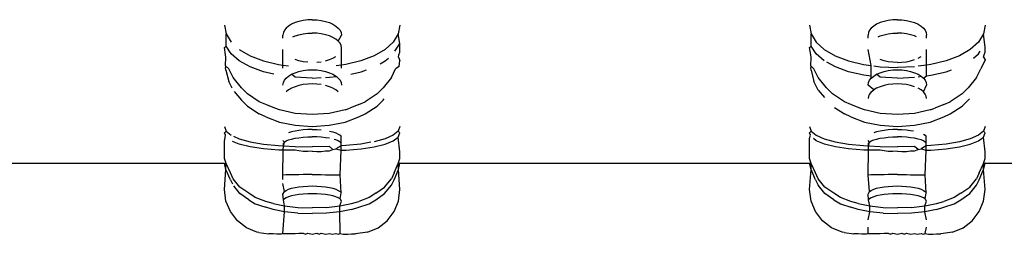
# Model space of a CAD drawing. Units: centimetres. Extents: x 45 to 269, y -94 to 138.
# Drawn here: x 188 to 190, y 135 to 135 of the extents above; entities that cross this region are included whole.
import ezdxf

# ---------------------------------------------------------------- set-up
doc = ezdxf.new("R2010")
doc.units = ezdxf.units.CM
doc.layers.add('Edges', color=7, linetype='Continuous')

# ---------------------------------------------------------------- blocks, each defined once
blk = doc.blocks.new('modern outdoor shower rs')
at = {"layer": 'Edges'}
for p, q in [((-72.8196, 104.9498), (-72.8264, 104.9477)), ((-72.8123, 104.9514), (-72.8196, 104.9498)), ((-72.8046, 104.9524), (-72.8123, 104.9514)), ((-72.7968, 104.9527), (-72.8046, 104.9524)), ((-72.7968, 104.9527), (-72.7889, 104.9524)), ((-72.7889, 104.9524), (-72.7812, 104.9514)), ((-72.7812, 104.9514), (-72.7739, 104.9498)), ((-72.7739, 104.9498), (-72.7671, 104.9477)), ((-71.812, 104.9498), (-71.8187, 104.9477)), ((-71.8047, 104.9514), (-71.812, 104.9498)), ((-71.797, 104.9524), (-71.8047, 104.9514)), ((-71.7891, 104.9527), (-71.797, 104.9524)), ((-71.7891, 104.9527), (-71.7812, 104.9524)), ((-71.7812, 104.9524), (-71.7735, 104.9514)), ((-71.7735, 104.9514), (-71.7662, 104.9498)), ((-71.7662, 104.9498), (-71.7595, 104.9477)), ((-72.9479, 104.9435), (-72.945, 104.9283)), ((-72.8447, 104.9345), (-72.8465, 104.9305)), ((-72.8417, 104.9383), (-72.8447, 104.9345)), ((-72.8375, 104.9418), (-72.8417, 104.9383)), ((-72.8324, 104.945), (-72.8375, 104.9418)), ((-72.8264, 104.9477), (-72.8324, 104.945)), ((-72.7671, 104.9477), (-72.7611, 104.945)), ((-72.7611, 104.945), (-72.756, 104.9418)), ((-72.756, 104.9418), (-72.7519, 104.9383)), ((-72.7519, 104.9383), (-72.7488, 104.9345)), ((-72.7488, 104.9345), (-72.747, 104.9305)), ((-72.6456, 104.9436), (-72.6485, 104.9284)), ((-71.9402, 104.9435), (-71.9373, 104.9283)), ((-71.837, 104.9345), (-71.8388, 104.9305)), ((-71.834, 104.9383), (-71.837, 104.9345)), ((-71.8298, 104.9418), (-71.834, 104.9383)), ((-71.8247, 104.945), (-71.8298, 104.9418)), ((-71.8187, 104.9477), (-71.8247, 104.945)), ((-71.7595, 104.9477), (-71.7535, 104.945)), ((-71.7535, 104.945), (-71.7483, 104.9418)), ((-71.7483, 104.9418), (-71.7442, 104.9383)), ((-71.7442, 104.9383), (-71.7412, 104.9345)), ((-71.7412, 104.9345), (-71.7393, 104.9305)), ((-71.6379, 104.9436), (-71.6408, 104.9284)), ((-72.9479, 104.9049), (-72.945, 104.9283)), ((-72.945, 104.9283), (-72.9364, 104.9142)), ((-72.8465, 104.9305), (-72.8471, 104.9264)), ((-72.8471, 104.9208), (-72.8471, 104.9264)), ((-72.8299, 104.9234), (-72.8264, 104.9249)), ((-72.8264, 104.9249), (-72.8196, 104.927)), ((-72.8196, 104.927), (-72.8123, 104.9285)), ((-72.8123, 104.9285), (-72.8046, 104.9294)), ((-72.8046, 104.9294), (-72.7968, 104.9297)), ((-72.7889, 104.9294), (-72.7968, 104.9297)), ((-72.7812, 104.9285), (-72.7889, 104.9294)), ((-72.7739, 104.927), (-72.7812, 104.9285)), ((-72.7671, 104.9249), (-72.7739, 104.927)), ((-72.7636, 104.9234), (-72.7671, 104.9249)), ((-72.747, 104.9305), (-72.7464, 104.9264)), ((-72.7464, 104.9208), (-72.7464, 104.9264)), ((-72.6485, 104.9284), (-72.6571, 104.9142)), ((-72.6485, 104.9074), (-72.6485, 104.9284)), ((-71.9402, 104.9119), (-71.9373, 104.9283)), ((-71.9373, 104.9283), (-71.9287, 104.9142)), ((-71.8388, 104.9305), (-71.8395, 104.9264)), ((-71.834, 104.9159), (-71.8395, 104.9264)), ((-71.837, 104.9123), (-71.834, 104.9159)), ((-71.834, 104.9159), (-71.8298, 104.9193)), ((-71.8298, 104.9193), (-71.8247, 104.9223)), ((-71.8247, 104.9223), (-71.8187, 104.9249)), ((-71.8187, 104.9249), (-71.812, 104.927)), ((-71.812, 104.927), (-71.8047, 104.9285)), ((-71.8047, 104.9285), (-71.797, 104.9294)), ((-71.797, 104.9294), (-71.7891, 104.9297)), ((-71.7812, 104.9294), (-71.7891, 104.9297)), ((-71.7735, 104.9285), (-71.7812, 104.9294)), ((-71.7662, 104.927), (-71.7735, 104.9285)), ((-71.7595, 104.9249), (-71.7662, 104.927)), ((-71.7559, 104.9234), (-71.7595, 104.9249)), ((-71.7393, 104.9305), (-71.7387, 104.9264)), ((-71.7387, 104.9208), (-71.7387, 104.9264)), ((-71.6408, 104.9284), (-71.6494, 104.9142)), ((-71.6409, 104.9074), (-71.6408, 104.9284)), ((-72.9479, 104.8969), (-72.9479, 104.9049)), ((-72.9364, 104.894), (-72.9393, 104.8985)), ((-72.9364, 104.9142), (-72.9224, 104.9015)), ((-72.9224, 104.9015), (-72.9037, 104.8907)), ((-72.8471, 104.8747), (-72.8471, 104.9017)), ((-72.7519, 104.874), (-72.7464, 104.9017)), ((-72.671, 104.9016), (-72.6898, 104.8908)), ((-72.6571, 104.9142), (-72.671, 104.9016)), ((-72.6572, 104.8939), (-72.6485, 104.9074)), ((-72.6456, 104.9049), (-72.6485, 104.9074)), ((-72.6475, 104.8925), (-72.6456, 104.9049)), ((-71.9373, 104.9074), (-71.9402, 104.9119)), ((-71.9402, 104.8969), (-71.9402, 104.9119)), ((-71.9316, 104.8985), (-71.9373, 104.9074)), ((-71.9287, 104.9142), (-71.9147, 104.9015)), ((-71.9147, 104.9015), (-71.896, 104.8907)), ((-71.8395, 104.9045), (-71.8388, 104.9085)), ((-71.8395, 104.8747), (-71.8395, 104.9045)), ((-71.8388, 104.9085), (-71.837, 104.9123)), ((-71.7387, 104.8747), (-71.7387, 104.9017)), ((-71.6633, 104.9016), (-71.6821, 104.8908)), ((-71.6495, 104.8939), (-71.6409, 104.9074)), ((-71.6379, 104.9049), (-71.6409, 104.9074)), ((-71.6398, 104.8925), (-71.6379, 104.9049)), ((-72.946, 104.8925), (-72.9479, 104.8969)), ((-72.9453, 104.8882), (-72.9479, 104.8836)), ((-72.9479, 104.8836), (-72.9403, 104.8681)), ((-72.9453, 104.8882), (-72.946, 104.8925)), ((-72.9281, 104.8868), (-72.9364, 104.894)), ((-72.9037, 104.8907), (-72.8807, 104.8821)), ((-72.8807, 104.8821), (-72.8547, 104.8758)), ((-72.8324, 104.8867), (-72.8375, 104.8897)), ((-72.8196, 104.8821), (-72.8264, 104.8841)), ((-72.8123, 104.8806), (-72.8196, 104.8821)), ((-72.7812, 104.8806), (-72.7739, 104.8821)), ((-72.7739, 104.8821), (-72.7671, 104.8841)), ((-72.7127, 104.8821), (-72.7387, 104.8758)), ((-72.6898, 104.8908), (-72.7127, 104.8821)), ((-72.671, 104.8819), (-72.6572, 104.8939)), ((-72.6482, 104.8882), (-72.6475, 104.8925)), ((-72.6475, 104.8737), (-72.6482, 104.8882)), ((-71.9384, 104.8925), (-71.9402, 104.8969)), ((-71.9377, 104.8882), (-71.9402, 104.8827)), ((-71.9387, 104.8725), (-71.9402, 104.8827)), ((-71.9377, 104.8882), (-71.9384, 104.8925)), ((-71.9148, 104.8819), (-71.9204, 104.8868)), ((-71.9062, 104.8772), (-71.9148, 104.8819)), ((-71.896, 104.8907), (-71.873, 104.8821)), ((-71.873, 104.8821), (-71.847, 104.8758)), ((-71.8247, 104.8867), (-71.8298, 104.8897)), ((-71.8187, 104.8841), (-71.8247, 104.8867)), ((-71.812, 104.8821), (-71.8187, 104.8841)), ((-71.7735, 104.8806), (-71.7662, 104.8821)), ((-71.7662, 104.8821), (-71.7595, 104.8841)), ((-71.705, 104.8821), (-71.7311, 104.8758)), ((-71.6821, 104.8908), (-71.705, 104.8821)), ((-71.6823, 104.8716), (-71.6634, 104.8819)), ((-71.6634, 104.8819), (-71.6495, 104.8939)), ((-71.6405, 104.8882), (-71.6398, 104.8925)), ((-71.6398, 104.8737), (-71.6405, 104.8882)), ((-72.933, 104.8536), (-72.9403, 104.8681)), ((-72.8808, 104.8634), (-72.8901, 104.8668)), ((-72.8547, 104.8758), (-72.8471, 104.8747)), ((-72.8471, 104.8747), (-72.8324, 104.8727)), ((-72.8471, 104.8564), (-72.8471, 104.8747)), ((-72.8262, 104.8719), (-72.7968, 104.8706)), ((-72.8123, 104.8655), (-72.8196, 104.8639)), ((-72.8046, 104.8796), (-72.8123, 104.8806)), ((-72.8046, 104.8664), (-72.8123, 104.8655)), ((-72.7968, 104.8793), (-72.8046, 104.8796)), ((-72.7968, 104.8668), (-72.8046, 104.8664)), ((-72.7968, 104.8793), (-72.7889, 104.8796)), ((-72.7671, 104.8719), (-72.7968, 104.8706)), ((-72.7889, 104.8664), (-72.7968, 104.8668)), ((-72.7889, 104.8796), (-72.7812, 104.8806)), ((-72.7812, 104.8655), (-72.7889, 104.8664)), ((-72.7739, 104.8639), (-72.7812, 104.8655)), ((-72.756, 104.8734), (-72.7671, 104.8719)), ((-72.7387, 104.8758), (-72.7519, 104.874)), ((-72.7519, 104.8557), (-72.7519, 104.874)), ((-72.7129, 104.8634), (-72.69, 104.8716)), ((-72.69, 104.8716), (-72.6752, 104.8796)), ((-72.6605, 104.8536), (-72.6532, 104.8681)), ((-72.6532, 104.8681), (-72.6475, 104.8737)), ((-72.6482, 104.8658), (-72.6532, 104.8465)), ((-72.6482, 104.8658), (-72.6475, 104.8709)), ((-72.6475, 104.8737), (-72.6475, 104.8709)), ((-71.9387, 104.8725), (-71.9326, 104.8681)), ((-71.9253, 104.8536), (-71.9326, 104.8681)), ((-71.8731, 104.8634), (-71.8825, 104.8668)), ((-71.847, 104.8758), (-71.8395, 104.8747)), ((-71.8395, 104.8747), (-71.8301, 104.8735)), ((-71.8395, 104.8697), (-71.8395, 104.8747)), ((-71.8047, 104.8655), (-71.812, 104.8639)), ((-71.797, 104.8796), (-71.8047, 104.8806)), ((-71.797, 104.8664), (-71.8047, 104.8655)), ((-71.7891, 104.8668), (-71.797, 104.8664)), ((-71.7812, 104.8664), (-71.7891, 104.8668)), ((-71.7812, 104.8796), (-71.7735, 104.8806)), ((-71.7735, 104.8655), (-71.7812, 104.8664)), ((-71.7662, 104.8639), (-71.7735, 104.8655)), ((-71.7387, 104.8747), (-71.748, 104.8735)), ((-71.7311, 104.8758), (-71.7387, 104.8747)), ((-71.7387, 104.8697), (-71.7387, 104.8747)), ((-71.7052, 104.8634), (-71.6823, 104.8716)), ((-71.6529, 104.8536), (-71.6456, 104.8681)), ((-71.6456, 104.8681), (-71.6398, 104.8737)), ((-71.6405, 104.8658), (-71.6456, 104.8465)), ((-71.6405, 104.8658), (-71.6398, 104.8709)), ((-71.6398, 104.8737), (-71.6398, 104.8709)), ((-72.933, 104.8536), (-72.9189, 104.8358)), ((-72.8546, 104.8574), (-72.8808, 104.8634)), ((-72.8471, 104.8564), (-72.8546, 104.8574)), ((-72.8417, 104.8524), (-72.8471, 104.8564)), ((-72.8447, 104.8486), (-72.8465, 104.8446)), ((-72.8417, 104.8524), (-72.8447, 104.8486)), ((-72.8375, 104.8559), (-72.8417, 104.8524)), ((-72.8324, 104.8591), (-72.8375, 104.8559)), ((-72.8324, 104.8545), (-72.8375, 104.8559)), ((-72.8264, 104.8617), (-72.8324, 104.8591)), ((-72.8196, 104.8639), (-72.8264, 104.8617)), ((-72.7968, 104.8525), (-72.8263, 104.8538)), ((-72.7968, 104.8525), (-72.7673, 104.8538)), ((-72.7671, 104.8617), (-72.7739, 104.8639)), ((-72.7673, 104.8538), (-72.7611, 104.8591)), ((-72.7611, 104.8591), (-72.7671, 104.8617)), ((-72.756, 104.8559), (-72.7611, 104.8591)), ((-72.7519, 104.8524), (-72.756, 104.8559)), ((-72.7519, 104.8557), (-72.7389, 104.8574)), ((-72.7519, 104.8524), (-72.7519, 104.8557)), ((-72.7488, 104.8486), (-72.7519, 104.8524)), ((-72.747, 104.8446), (-72.7488, 104.8486)), ((-72.7389, 104.8574), (-72.7129, 104.8634)), ((-72.6746, 104.8358), (-72.6605, 104.8536)), ((-71.9253, 104.8536), (-71.9112, 104.8358)), ((-71.8553, 104.8593), (-71.8731, 104.8634)), ((-71.837, 104.8486), (-71.8388, 104.8446)), ((-71.834, 104.8524), (-71.837, 104.8486)), ((-71.8306, 104.8553), (-71.834, 104.8524)), ((-71.8247, 104.8591), (-71.8306, 104.8553)), ((-71.8187, 104.8538), (-71.8306, 104.8553)), ((-71.8187, 104.8617), (-71.8247, 104.8591)), ((-71.812, 104.8639), (-71.8187, 104.8617)), ((-71.812, 104.8535), (-71.8187, 104.8538)), ((-71.7891, 104.8525), (-71.8047, 104.8532)), ((-71.7891, 104.8525), (-71.7596, 104.8538)), ((-71.7595, 104.8617), (-71.7662, 104.8639)), ((-71.7596, 104.8538), (-71.7535, 104.8591)), ((-71.7535, 104.8591), (-71.7595, 104.8617)), ((-71.7483, 104.8559), (-71.7535, 104.8591)), ((-71.7442, 104.8524), (-71.7483, 104.8559)), ((-71.7412, 104.8486), (-71.7442, 104.8524)), ((-71.7393, 104.8446), (-71.7412, 104.8486)), ((-71.7229, 104.8593), (-71.7052, 104.8634)), ((-71.667, 104.8358), (-71.6529, 104.8536)), ((-72.9085, 104.8256), (-72.9189, 104.8358)), ((-72.8465, 104.8446), (-72.8471, 104.8404)), ((-72.8417, 104.8287), (-72.8471, 104.8404)), ((-72.8417, 104.8287), (-72.8375, 104.8321)), ((-72.8375, 104.8321), (-72.8324, 104.8351)), ((-72.8264, 104.8376), (-72.8196, 104.8397)), ((-72.8196, 104.8397), (-72.8123, 104.8412)), ((-72.8123, 104.8412), (-72.8046, 104.8421)), ((-72.8046, 104.8421), (-72.7968, 104.8424)), ((-72.7968, 104.8424), (-72.7889, 104.8421)), ((-72.7889, 104.8421), (-72.7812, 104.8412)), ((-72.7812, 104.8412), (-72.7739, 104.8397)), ((-72.7739, 104.8397), (-72.7671, 104.8376)), ((-72.7671, 104.8376), (-72.7611, 104.8351)), ((-72.7611, 104.8351), (-72.756, 104.8321)), ((-72.756, 104.8321), (-72.7464, 104.8404)), ((-72.7519, 104.8287), (-72.756, 104.8321)), ((-72.7464, 104.8404), (-72.747, 104.8446)), ((-72.685, 104.8256), (-72.6746, 104.8358)), ((-72.6605, 104.8317), (-72.6711, 104.819)), ((-72.6605, 104.8317), (-72.6532, 104.8465)), ((-71.9008, 104.8256), (-71.9112, 104.8358)), ((-71.8388, 104.8446), (-71.8395, 104.8404)), ((-71.834, 104.8287), (-71.8298, 104.8321)), ((-71.8298, 104.8321), (-71.8247, 104.8351)), ((-71.8247, 104.8351), (-71.8187, 104.8376)), ((-71.8187, 104.8376), (-71.812, 104.8397)), ((-71.8047, 104.8412), (-71.797, 104.8421)), ((-71.797, 104.8421), (-71.7891, 104.8424)), ((-71.7891, 104.8424), (-71.7812, 104.8421)), ((-71.7812, 104.8421), (-71.7735, 104.8412)), ((-71.7735, 104.8412), (-71.7662, 104.8397)), ((-71.7662, 104.8397), (-71.7595, 104.8376)), ((-71.7595, 104.8376), (-71.7535, 104.8351)), ((-71.7535, 104.8351), (-71.7483, 104.8321)), ((-71.7483, 104.8321), (-71.7442, 104.8287)), ((-71.7387, 104.8404), (-71.7393, 104.8446)), ((-71.6774, 104.8256), (-71.667, 104.8358)), ((-71.6512, 104.835), (-71.6456, 104.8465)), ((-72.9189, 104.8147), (-72.9208, 104.817)), ((-72.9085, 104.8042), (-72.9189, 104.8147)), ((-72.9085, 104.8256), (-72.888, 104.8117)), ((-72.8471, 104.8172), (-72.8465, 104.8212)), ((-72.8465, 104.8212), (-72.8447, 104.825)), ((-72.8447, 104.825), (-72.8417, 104.8287)), ((-72.7519, 104.8287), (-72.7488, 104.825)), ((-72.7488, 104.825), (-72.747, 104.8212)), ((-72.747, 104.8212), (-72.7464, 104.8172)), ((-72.7055, 104.8117), (-72.685, 104.8256)), ((-71.9112, 104.8147), (-71.9131, 104.817)), ((-71.9008, 104.8042), (-71.9112, 104.8147)), ((-71.9008, 104.8256), (-71.8803, 104.8117)), ((-71.6979, 104.8117), (-71.6774, 104.8256)), ((-71.6774, 104.8042), (-71.667, 104.8147)), ((-71.6547, 104.8295), (-71.667, 104.8147)), ((-72.888, 104.7908), (-72.9085, 104.8042)), ((-72.8769, 104.8072), (-72.888, 104.8117)), ((-72.8769, 104.8072), (-72.8613, 104.8009)), ((-72.8534, 104.7978), (-72.8613, 104.8009)), ((-72.8534, 104.7978), (-72.8261, 104.7919)), ((-72.7674, 104.7919), (-72.7401, 104.7978)), ((-72.7401, 104.7978), (-72.7323, 104.8009)), ((-72.7323, 104.8009), (-72.7166, 104.8072)), ((-72.7166, 104.8072), (-72.7055, 104.8117)), ((-72.6885, 104.8019), (-72.7055, 104.7908)), ((-71.8803, 104.7908), (-71.9008, 104.8042)), ((-71.8692, 104.8072), (-71.8803, 104.8117)), ((-71.8692, 104.8072), (-71.8536, 104.8009)), ((-71.8458, 104.7978), (-71.8536, 104.8009)), ((-71.8458, 104.7978), (-71.8184, 104.7919)), ((-71.7597, 104.7919), (-71.7324, 104.7978)), ((-71.7324, 104.7978), (-71.7246, 104.8009)), ((-71.7246, 104.8009), (-71.7089, 104.8072)), ((-71.7089, 104.8072), (-71.6979, 104.8117)), ((-71.6774, 104.8042), (-71.6979, 104.7908)), ((-72.8769, 104.7859), (-72.888, 104.7908)), ((-72.8534, 104.7769), (-72.8769, 104.7859)), ((-72.8261, 104.7919), (-72.7968, 104.7901)), ((-72.7968, 104.7901), (-72.7674, 104.7919)), ((-72.7166, 104.7859), (-72.7401, 104.7769)), ((-72.7166, 104.7859), (-72.7055, 104.7908)), ((-71.8692, 104.7859), (-71.8803, 104.7908)), ((-71.8458, 104.7769), (-71.8692, 104.7859)), ((-71.8184, 104.7919), (-71.7891, 104.7901)), ((-71.7891, 104.7901), (-71.7597, 104.7919)), ((-71.7089, 104.7859), (-71.7324, 104.7769)), ((-71.7089, 104.7859), (-71.6979, 104.7908)), ((-72.9479, 104.7694), (-72.945, 104.7615)), ((-72.8261, 104.7713), (-72.8534, 104.7769)), ((-72.7968, 104.7694), (-72.8261, 104.7713)), ((-72.8123, 104.7633), (-72.8196, 104.7625)), ((-72.8046, 104.7639), (-72.8123, 104.7633)), ((-72.7968, 104.764), (-72.8046, 104.7639)), ((-72.7674, 104.7713), (-72.7968, 104.7694)), ((-72.7968, 104.764), (-72.7889, 104.7639)), ((-72.7889, 104.7639), (-72.7812, 104.7633)), ((-72.7812, 104.7633), (-72.7739, 104.7625)), ((-72.7401, 104.7769), (-72.7674, 104.7713)), ((-72.6456, 104.7694), (-72.6485, 104.7615)), ((-71.9402, 104.7694), (-71.9373, 104.7615)), ((-71.8184, 104.7713), (-71.8458, 104.7769)), ((-71.7891, 104.7694), (-71.8184, 104.7713)), ((-71.797, 104.7639), (-71.8043, 104.7634)), ((-71.7891, 104.764), (-71.797, 104.7639)), ((-71.7597, 104.7713), (-71.7891, 104.7694)), ((-71.7891, 104.764), (-71.7812, 104.7639)), ((-71.7812, 104.7639), (-71.7735, 104.7633)), ((-71.7735, 104.7633), (-71.7662, 104.7625)), ((-71.7324, 104.7769), (-71.7597, 104.7713)), ((-71.6379, 104.7694), (-71.6408, 104.7615)), ((-72.9479, 104.7582), (-72.945, 104.7615)), ((-72.945, 104.751), (-72.9479, 104.7582)), ((-72.9479, 104.7258), (-72.945, 104.751)), ((-72.945, 104.7615), (-72.9364, 104.7543)), ((-72.9364, 104.7446), (-72.945, 104.751)), ((-72.9364, 104.7543), (-72.9224, 104.7482)), ((-72.9224, 104.7482), (-72.9037, 104.7431)), ((-72.8447, 104.7544), (-72.8465, 104.7522)), ((-72.8465, 104.7407), (-72.8465, 104.7522)), ((-72.8417, 104.7564), (-72.8447, 104.7544)), ((-72.8417, 104.7445), (-72.8375, 104.7462)), ((-72.8375, 104.7462), (-72.8324, 104.7477)), ((-72.8324, 104.7477), (-72.8264, 104.749)), ((-72.8264, 104.749), (-72.8196, 104.75)), ((-72.8196, 104.7625), (-72.8245, 104.7617)), ((-72.8196, 104.75), (-72.8123, 104.7508)), ((-72.8123, 104.7508), (-72.8046, 104.7513)), ((-72.8046, 104.7513), (-72.7968, 104.7514)), ((-72.7889, 104.7513), (-72.7968, 104.7514)), ((-72.7812, 104.7508), (-72.7889, 104.7513)), ((-72.7739, 104.75), (-72.7812, 104.7508)), ((-72.7739, 104.7625), (-72.7671, 104.7614)), ((-72.7671, 104.749), (-72.7739, 104.75)), ((-72.7671, 104.7614), (-72.7611, 104.7599)), ((-72.7611, 104.7477), (-72.7671, 104.749)), ((-72.7611, 104.7599), (-72.756, 104.7583)), ((-72.756, 104.7462), (-72.7611, 104.7477)), ((-72.7519, 104.7445), (-72.756, 104.7462)), ((-72.671, 104.7482), (-72.6898, 104.7431)), ((-72.6571, 104.7543), (-72.671, 104.7482)), ((-72.6572, 104.7446), (-72.6521, 104.7484)), ((-72.6485, 104.7615), (-72.6571, 104.7543)), ((-72.6456, 104.7582), (-72.6485, 104.7615)), ((-72.6472, 104.7543), (-72.6456, 104.7582)), ((-72.6456, 104.7484), (-72.6472, 104.7543)), ((-72.6456, 104.7143), (-72.6456, 104.7484)), ((-71.9402, 104.7582), (-71.9373, 104.7615)), ((-71.9373, 104.751), (-71.9402, 104.7582)), ((-71.9402, 104.7258), (-71.9373, 104.751)), ((-71.9373, 104.7615), (-71.9287, 104.7543)), ((-71.9287, 104.7446), (-71.9373, 104.751)), ((-71.9287, 104.7543), (-71.9147, 104.7482)), ((-71.9147, 104.7482), (-71.896, 104.7431)), ((-71.837, 104.7544), (-71.8388, 104.7522)), ((-71.8388, 104.7407), (-71.8388, 104.7522)), ((-71.834, 104.7564), (-71.837, 104.7544)), ((-71.8298, 104.7583), (-71.834, 104.7564)), ((-71.834, 104.7445), (-71.8298, 104.7462)), ((-71.8247, 104.7599), (-71.8298, 104.7583)), ((-71.8298, 104.7462), (-71.8268, 104.7471)), ((-71.8187, 104.7614), (-71.8247, 104.7599)), ((-71.8187, 104.749), (-71.812, 104.75)), ((-71.812, 104.75), (-71.8047, 104.7508)), ((-71.8047, 104.7508), (-71.797, 104.7513)), ((-71.797, 104.7513), (-71.7891, 104.7514)), ((-71.7812, 104.7513), (-71.7891, 104.7514)), ((-71.7735, 104.7508), (-71.7812, 104.7513)), ((-71.7662, 104.75), (-71.7735, 104.7508)), ((-71.7662, 104.7625), (-71.7595, 104.7614)), ((-71.7595, 104.749), (-71.7662, 104.75)), ((-71.7595, 104.7614), (-71.7535, 104.7599)), ((-71.7535, 104.7477), (-71.7595, 104.749)), ((-71.7535, 104.7599), (-71.7483, 104.7583)), ((-71.7483, 104.7462), (-71.7535, 104.7477)), ((-71.7442, 104.7445), (-71.7483, 104.7462)), ((-71.6633, 104.7482), (-71.6821, 104.7431)), ((-71.6535, 104.7525), (-71.6633, 104.7482)), ((-71.6408, 104.7615), (-71.6494, 104.7543)), ((-71.6379, 104.7582), (-71.6408, 104.7615)), ((-71.6395, 104.7543), (-71.6379, 104.7582)), ((-71.6379, 104.7438), (-71.6395, 104.7543)), ((-72.9224, 104.7391), (-72.9364, 104.7446)), ((-72.9037, 104.7346), (-72.9224, 104.7391)), ((-72.9037, 104.7431), (-72.8807, 104.7392)), ((-72.8808, 104.7312), (-72.9037, 104.7346)), ((-72.8546, 104.7288), (-72.8808, 104.7312)), ((-72.8807, 104.7392), (-72.8547, 104.7364)), ((-72.8547, 104.7364), (-72.8465, 104.736)), ((-72.8465, 104.7284), (-72.8546, 104.7288)), ((-72.8465, 104.7407), (-72.8447, 104.7426)), ((-72.8465, 104.736), (-72.8465, 104.7407)), ((-72.8465, 104.736), (-72.8375, 104.7312)), ((-72.8465, 104.7284), (-72.8465, 104.736)), ((-72.8375, 104.7312), (-72.8465, 104.7284)), ((-72.8447, 104.7426), (-72.8417, 104.7445)), ((-72.8324, 104.7297), (-72.8375, 104.7312)), ((-72.8324, 104.7297), (-72.8262, 104.7348)), ((-72.8263, 104.7274), (-72.8324, 104.7297)), ((-72.8262, 104.7348), (-72.7968, 104.7342)), ((-72.7671, 104.7348), (-72.7968, 104.7342)), ((-72.747, 104.736), (-72.7671, 104.7348)), ((-72.7671, 104.7284), (-72.747, 104.7287)), ((-72.7488, 104.7426), (-72.7519, 104.7445)), ((-72.7488, 104.7426), (-72.7464, 104.7455)), ((-72.747, 104.7407), (-72.7488, 104.7426)), ((-72.747, 104.736), (-72.7488, 104.7426)), ((-72.747, 104.736), (-72.747, 104.7407)), ((-72.7387, 104.7364), (-72.747, 104.736)), ((-72.747, 104.7287), (-72.747, 104.736)), ((-72.747, 104.7287), (-72.7389, 104.7288)), ((-72.7464, 104.6859), (-72.747, 104.7287)), ((-72.7389, 104.7288), (-72.7129, 104.7312)), ((-72.7127, 104.7392), (-72.7387, 104.7364)), ((-72.7129, 104.7312), (-72.69, 104.7346)), ((-72.6898, 104.7431), (-72.7127, 104.7392)), ((-72.69, 104.7346), (-72.6711, 104.7391)), ((-72.6711, 104.7391), (-72.6572, 104.7446)), ((-71.9148, 104.7391), (-71.9287, 104.7446)), ((-71.896, 104.7346), (-71.9148, 104.7391)), ((-71.8731, 104.7312), (-71.896, 104.7346)), ((-71.8901, 104.7421), (-71.873, 104.7392)), ((-71.8469, 104.7288), (-71.8731, 104.7312)), ((-71.873, 104.7392), (-71.847, 104.7364)), ((-71.847, 104.7364), (-71.8388, 104.736)), ((-71.8388, 104.7284), (-71.8469, 104.7288)), ((-71.8388, 104.7407), (-71.837, 104.7426)), ((-71.8388, 104.736), (-71.8388, 104.7407)), ((-71.8388, 104.736), (-71.8298, 104.7312)), ((-71.8388, 104.7284), (-71.8388, 104.736)), ((-71.8298, 104.7312), (-71.8388, 104.7284)), ((-71.837, 104.7426), (-71.834, 104.7445)), ((-71.8247, 104.7297), (-71.8298, 104.7312)), ((-71.8247, 104.7297), (-71.8186, 104.7348)), ((-71.8187, 104.7274), (-71.8247, 104.7297)), ((-71.8186, 104.7348), (-71.7891, 104.7342)), ((-71.7594, 104.7348), (-71.7891, 104.7342)), ((-71.7595, 104.7284), (-71.7392, 104.7287)), ((-71.7393, 104.736), (-71.7594, 104.7348)), ((-71.7412, 104.7426), (-71.7442, 104.7445)), ((-71.7412, 104.7426), (-71.7387, 104.7455)), ((-71.7393, 104.7407), (-71.7412, 104.7426)), ((-71.7393, 104.736), (-71.7412, 104.7426)), ((-71.7393, 104.736), (-71.7393, 104.7407)), ((-71.7311, 104.7364), (-71.7393, 104.736)), ((-71.7392, 104.7287), (-71.7393, 104.736)), ((-71.7392, 104.7287), (-71.7313, 104.7288)), ((-71.7387, 104.6859), (-71.7392, 104.7287)), ((-71.7313, 104.7288), (-71.7052, 104.7312)), ((-71.705, 104.7392), (-71.7311, 104.7364)), ((-71.7052, 104.7312), (-71.6823, 104.7346)), ((-71.6821, 104.7431), (-71.705, 104.7392)), ((-71.6823, 104.7346), (-71.6634, 104.7391)), ((-71.6634, 104.7391), (-71.652, 104.7436)), ((-71.6379, 104.7143), (-71.6379, 104.7438)), ((-72.9479, 104.7143), (-72.9479, 104.7258)), ((-72.945, 104.706), (-72.9479, 104.7143)), ((-72.8447, 104.6862), (-72.8465, 104.7284)), ((-72.8196, 104.7274), (-72.8263, 104.7274)), ((-72.8123, 104.7266), (-72.8196, 104.7274)), ((-72.8046, 104.7261), (-72.8123, 104.7266)), ((-72.7968, 104.7269), (-72.8046, 104.7261)), ((-72.7968, 104.7269), (-72.7889, 104.7261)), ((-72.7889, 104.7261), (-72.7812, 104.7266)), ((-72.7812, 104.7266), (-72.7739, 104.7274)), ((-72.7739, 104.7274), (-72.7671, 104.7284)), ((-72.6485, 104.706), (-72.6456, 104.7143)), ((-71.9402, 104.7143), (-71.9402, 104.7258)), ((-71.9373, 104.706), (-71.9402, 104.7143)), ((-71.837, 104.6862), (-71.8388, 104.7284)), ((-71.812, 104.7274), (-71.8187, 104.7274)), ((-71.8047, 104.7266), (-71.812, 104.7274)), ((-71.797, 104.7261), (-71.8047, 104.7266)), ((-71.7891, 104.7269), (-71.797, 104.7261)), ((-71.7891, 104.7269), (-71.7812, 104.7261)), ((-71.7812, 104.7261), (-71.7735, 104.7266)), ((-71.7735, 104.7266), (-71.7662, 104.7274)), ((-71.7662, 104.7274), (-71.7595, 104.7284)), ((-71.6408, 104.706), (-71.6379, 104.7143)), ((-72.9479, 104.7061), (-73.6533, 104.7061)), ((-72.9479, 104.7061), (-72.945, 104.706)), ((-72.9453, 104.6954), (-72.9479, 104.7061)), ((-72.9479, 104.6608), (-72.9453, 104.6954)), ((-72.9453, 104.6954), (-72.945, 104.706)), ((-72.9378, 104.6778), (-72.9453, 104.6954)), ((-72.9378, 104.6895), (-72.945, 104.706)), ((-72.6557, 104.6895), (-72.6485, 104.706)), ((-72.6557, 104.6778), (-72.6482, 104.6954)), ((-72.6456, 104.7061), (-72.6485, 104.706)), ((-72.6482, 104.6954), (-72.6485, 104.706)), ((-72.6482, 104.6954), (-72.6456, 104.7061)), ((-72.6456, 104.6608), (-72.6482, 104.6954)), ((-71.9402, 104.7061), (-72.6456, 104.7061)), ((-71.9402, 104.7061), (-71.9373, 104.706)), ((-71.9377, 104.6954), (-71.9402, 104.7061)), ((-71.9402, 104.6608), (-71.9377, 104.6954)), ((-71.9377, 104.6954), (-71.9373, 104.706)), ((-71.9301, 104.6778), (-71.9377, 104.6954)), ((-71.9301, 104.6895), (-71.9373, 104.706)), ((-71.6481, 104.6895), (-71.6408, 104.706)), ((-71.6481, 104.6778), (-71.6405, 104.6954)), ((-71.6379, 104.7061), (-71.6408, 104.706)), ((-71.6405, 104.6954), (-71.6408, 104.706)), ((-71.6405, 104.6954), (-71.6379, 104.7061)), ((-71.6379, 104.6608), (-71.6405, 104.6954)), ((-70.9326, 104.7061), (-71.6379, 104.7061)), ((-72.9378, 104.6895), (-72.933, 104.6794)), ((-72.933, 104.6685), (-72.9378, 104.6778)), ((-72.9214, 104.6652), (-72.933, 104.6794)), ((-72.8465, 104.6554), (-72.8447, 104.6862)), ((-72.8417, 104.6862), (-72.8447, 104.6862)), ((-72.8375, 104.6863), (-72.8417, 104.6862)), ((-72.8324, 104.6864), (-72.8375, 104.6863)), ((-72.8264, 104.6865), (-72.8324, 104.6864)), ((-72.8196, 104.6865), (-72.8264, 104.6865)), ((-72.8123, 104.6866), (-72.8196, 104.6865)), ((-72.8046, 104.6866), (-72.8123, 104.6866)), ((-72.7968, 104.6866), (-72.8046, 104.6866)), ((-72.7968, 104.6866), (-72.7889, 104.6866)), ((-72.7889, 104.6866), (-72.7812, 104.6866)), ((-72.7812, 104.6866), (-72.7739, 104.6865)), ((-72.7739, 104.6865), (-72.7671, 104.6865)), ((-72.7671, 104.6865), (-72.7611, 104.6864)), ((-72.7611, 104.6864), (-72.756, 104.6863)), ((-72.756, 104.6863), (-72.7519, 104.6862)), ((-72.7519, 104.6862), (-72.7464, 104.6859)), ((-72.7488, 104.6576), (-72.7464, 104.6859)), ((-72.6721, 104.6652), (-72.6605, 104.6794)), ((-72.6605, 104.6794), (-72.6557, 104.6895)), ((-72.6557, 104.6778), (-72.6605, 104.6685)), ((-71.9301, 104.6895), (-71.9253, 104.6794)), ((-71.9253, 104.6685), (-71.9301, 104.6778)), ((-71.9137, 104.6652), (-71.9253, 104.6794)), ((-71.8388, 104.6554), (-71.837, 104.6862)), ((-71.834, 104.6862), (-71.837, 104.6862)), ((-71.8298, 104.6863), (-71.834, 104.6862)), ((-71.8247, 104.6864), (-71.8298, 104.6863)), ((-71.8187, 104.6865), (-71.8247, 104.6864)), ((-71.812, 104.6865), (-71.8187, 104.6865)), ((-71.8047, 104.6866), (-71.812, 104.6865)), ((-71.797, 104.6866), (-71.8047, 104.6866)), ((-71.7891, 104.6866), (-71.797, 104.6866)), ((-71.7891, 104.6866), (-71.7812, 104.6866)), ((-71.7812, 104.6866), (-71.7735, 104.6866)), ((-71.7735, 104.6866), (-71.7662, 104.6865)), ((-71.7662, 104.6865), (-71.7595, 104.6865)), ((-71.7595, 104.6865), (-71.7535, 104.6864)), ((-71.7535, 104.6864), (-71.7483, 104.6863)), ((-71.7483, 104.6863), (-71.7442, 104.6862)), ((-71.7442, 104.6862), (-71.7387, 104.6859)), ((-71.7387, 104.678), (-71.7387, 104.6859)), ((-71.6645, 104.6652), (-71.6529, 104.6794)), ((-71.6529, 104.6794), (-71.6481, 104.6895)), ((-71.6481, 104.6778), (-71.6516, 104.6709)), ((-72.9214, 104.6542), (-72.933, 104.6685)), ((-72.9063, 104.6548), (-72.9214, 104.6652)), ((-72.8375, 104.6615), (-72.8417, 104.6596)), ((-72.8324, 104.6631), (-72.8375, 104.6615)), ((-72.8264, 104.6645), (-72.8324, 104.6631)), ((-72.8196, 104.6657), (-72.8264, 104.6645)), ((-72.8123, 104.6665), (-72.8196, 104.6657)), ((-72.8046, 104.667), (-72.8123, 104.6665)), ((-72.7968, 104.6672), (-72.8046, 104.667)), ((-72.7889, 104.667), (-72.7968, 104.6672)), ((-72.7812, 104.6665), (-72.7889, 104.667)), ((-72.7739, 104.6657), (-72.7812, 104.6665)), ((-72.7671, 104.6645), (-72.7739, 104.6657)), ((-72.7611, 104.6631), (-72.7671, 104.6645)), ((-72.756, 104.6615), (-72.7611, 104.6631)), ((-72.7519, 104.6596), (-72.756, 104.6615)), ((-72.6873, 104.6548), (-72.6721, 104.6652)), ((-72.6721, 104.6542), (-72.6605, 104.6685)), ((-71.9137, 104.6542), (-71.9253, 104.6685)), ((-71.8986, 104.6548), (-71.9137, 104.6652)), ((-71.8298, 104.6615), (-71.834, 104.6596)), ((-71.8247, 104.6631), (-71.8298, 104.6615)), ((-71.8187, 104.6645), (-71.8247, 104.6631)), ((-71.812, 104.6657), (-71.8187, 104.6645)), ((-71.8047, 104.6665), (-71.812, 104.6657)), ((-71.797, 104.667), (-71.8047, 104.6665)), ((-71.7891, 104.6672), (-71.797, 104.667)), ((-71.7812, 104.667), (-71.7891, 104.6672)), ((-71.7735, 104.6665), (-71.7812, 104.667)), ((-71.7662, 104.6657), (-71.7735, 104.6665)), ((-71.7595, 104.6645), (-71.7662, 104.6657)), ((-71.7535, 104.6631), (-71.7595, 104.6645)), ((-71.7483, 104.6615), (-71.7535, 104.6631)), ((-71.7442, 104.6596), (-71.7483, 104.6615)), ((-71.7412, 104.6576), (-71.7387, 104.6713)), ((-71.6796, 104.6548), (-71.6645, 104.6652)), ((-71.6645, 104.6542), (-71.6538, 104.6674)), ((-72.9453, 104.6412), (-72.9479, 104.6608)), ((-72.9063, 104.6436), (-72.9214, 104.6542)), ((-72.9063, 104.6548), (-72.8949, 104.6472)), ((-72.8949, 104.6472), (-72.8769, 104.6407)), ((-72.8471, 104.6412), (-72.8447, 104.6451)), ((-72.8447, 104.6576), (-72.8465, 104.6554)), ((-72.8447, 104.6451), (-72.8465, 104.6554)), ((-72.8417, 104.6596), (-72.8447, 104.6576)), ((-72.8447, 104.6451), (-72.8417, 104.647)), ((-72.8417, 104.647), (-72.8375, 104.6487)), ((-72.8375, 104.6487), (-72.8324, 104.6502)), ((-72.8324, 104.6502), (-72.8264, 104.6515)), ((-72.8264, 104.6515), (-72.8196, 104.6525)), ((-72.8196, 104.6525), (-72.8123, 104.6533)), ((-72.8123, 104.6533), (-72.8046, 104.6538)), ((-72.8046, 104.6538), (-72.7968, 104.6539)), ((-72.7968, 104.6539), (-72.7889, 104.6538)), ((-72.7889, 104.6538), (-72.7812, 104.6533)), ((-72.7812, 104.6533), (-72.7739, 104.6525)), ((-72.7739, 104.6525), (-72.7671, 104.6515)), ((-72.7671, 104.6515), (-72.7611, 104.6502)), ((-72.7611, 104.6502), (-72.756, 104.6487)), ((-72.756, 104.6487), (-72.7519, 104.647)), ((-72.7488, 104.6576), (-72.7519, 104.6596)), ((-72.7519, 104.647), (-72.7488, 104.6451)), ((-72.7464, 104.6532), (-72.7488, 104.6576)), ((-72.7488, 104.6451), (-72.747, 104.6432)), ((-72.747, 104.6432), (-72.7464, 104.6532)), ((-72.7166, 104.6407), (-72.6986, 104.6472)), ((-72.6986, 104.6472), (-72.6873, 104.6548)), ((-72.6873, 104.6436), (-72.6721, 104.6542)), ((-72.6482, 104.6412), (-72.6456, 104.6608)), ((-71.9377, 104.6412), (-71.9402, 104.6608)), ((-71.8986, 104.6436), (-71.9137, 104.6542)), ((-71.8986, 104.6548), (-71.8873, 104.6472)), ((-71.8873, 104.6472), (-71.8692, 104.6407)), ((-71.8395, 104.6412), (-71.837, 104.6451)), ((-71.837, 104.6576), (-71.8388, 104.6554)), ((-71.837, 104.6451), (-71.8388, 104.6554)), ((-71.834, 104.6596), (-71.837, 104.6576)), ((-71.837, 104.6451), (-71.834, 104.647)), ((-71.834, 104.647), (-71.8298, 104.6487)), ((-71.8298, 104.6487), (-71.8247, 104.6502)), ((-71.8247, 104.6502), (-71.8187, 104.6515)), ((-71.8187, 104.6515), (-71.812, 104.6525)), ((-71.812, 104.6525), (-71.8047, 104.6533)), ((-71.8047, 104.6533), (-71.797, 104.6538)), ((-71.797, 104.6538), (-71.7891, 104.6539)), ((-71.7891, 104.6539), (-71.7812, 104.6538)), ((-71.7812, 104.6538), (-71.7735, 104.6533)), ((-71.7735, 104.6533), (-71.7662, 104.6525)), ((-71.7662, 104.6525), (-71.7595, 104.6515)), ((-71.7595, 104.6515), (-71.7535, 104.6502)), ((-71.7535, 104.6502), (-71.7483, 104.6487)), ((-71.7483, 104.6487), (-71.7442, 104.647)), ((-71.7412, 104.6576), (-71.7442, 104.6596)), ((-71.7442, 104.647), (-71.7412, 104.6451)), ((-71.7387, 104.6532), (-71.7412, 104.6576)), ((-71.7412, 104.6451), (-71.7393, 104.6432)), ((-71.7393, 104.6432), (-71.7387, 104.6532)), ((-71.7089, 104.6407), (-71.6909, 104.6472)), ((-71.6909, 104.6472), (-71.6796, 104.6548)), ((-71.6796, 104.6436), (-71.6645, 104.6542)), ((-71.6405, 104.6412), (-71.6379, 104.6608)), ((-72.9378, 104.623), (-72.9453, 104.6412)), ((-72.8949, 104.6367), (-72.9063, 104.6436)), ((-72.8769, 104.6308), (-72.8949, 104.6367)), ((-72.864, 104.637), (-72.8769, 104.6407)), ((-72.864, 104.6267), (-72.8769, 104.6308)), ((-72.8443, 104.6328), (-72.864, 104.637)), ((-72.8443, 104.6328), (-72.8471, 104.6412)), ((-72.8214, 104.6302), (-72.8443, 104.6328)), ((-72.8443, 104.6229), (-72.8443, 104.6328)), ((-72.8214, 104.6302), (-72.7968, 104.6293)), ((-72.7721, 104.6302), (-72.7968, 104.6293)), ((-72.7492, 104.6328), (-72.7721, 104.6302)), ((-72.7492, 104.6328), (-72.747, 104.6432)), ((-72.7295, 104.637), (-72.7492, 104.6328)), ((-72.7492, 104.6229), (-72.7492, 104.6328)), ((-72.7295, 104.637), (-72.7166, 104.6407)), ((-72.7295, 104.6267), (-72.7166, 104.6308)), ((-72.6986, 104.6367), (-72.7166, 104.6308)), ((-72.6873, 104.6436), (-72.6986, 104.6367)), ((-72.6557, 104.623), (-72.6482, 104.6412)), ((-71.9301, 104.623), (-71.9377, 104.6412)), ((-71.8873, 104.6367), (-71.8986, 104.6436)), ((-71.8692, 104.6308), (-71.8873, 104.6367)), ((-71.8564, 104.637), (-71.8692, 104.6407)), ((-71.8564, 104.6267), (-71.8692, 104.6308)), ((-71.8367, 104.6328), (-71.8564, 104.637)), ((-71.8367, 104.6328), (-71.8395, 104.6412)), ((-71.8137, 104.6302), (-71.8367, 104.6328)), ((-71.8367, 104.6229), (-71.8367, 104.6328)), ((-71.8137, 104.6302), (-71.7891, 104.6293)), ((-71.7645, 104.6302), (-71.7891, 104.6293)), ((-71.7415, 104.6328), (-71.7645, 104.6302)), ((-71.7415, 104.6328), (-71.7393, 104.6432)), ((-71.7218, 104.637), (-71.7415, 104.6328)), ((-71.7415, 104.6229), (-71.7415, 104.6328)), ((-71.7218, 104.637), (-71.7089, 104.6407)), ((-71.7218, 104.6267), (-71.7089, 104.6308)), ((-71.6909, 104.6367), (-71.7089, 104.6308)), ((-71.6796, 104.6436), (-71.6909, 104.6367)), ((-71.6481, 104.623), (-71.6405, 104.6412)), ((-72.9258, 104.6073), (-72.9378, 104.623)), ((-72.864, 104.6267), (-72.8443, 104.6229)), ((-72.8471, 104.6089), (-72.8443, 104.6229)), ((-72.8443, 104.6229), (-72.8214, 104.6205)), ((-72.8214, 104.6205), (-72.7968, 104.6198)), ((-72.7721, 104.6205), (-72.7968, 104.6198)), ((-72.7721, 104.6205), (-72.7492, 104.6229)), ((-72.7492, 104.6229), (-72.7295, 104.6267)), ((-72.7464, 104.6089), (-72.7492, 104.6229)), ((-72.6677, 104.6073), (-72.6557, 104.623)), ((-71.9181, 104.6073), (-71.9301, 104.623)), ((-71.8564, 104.6267), (-71.8367, 104.6229)), ((-71.837, 104.5854), (-71.8367, 104.6229)), ((-71.8367, 104.6229), (-71.8137, 104.6205)), ((-71.8137, 104.6205), (-71.7891, 104.6198)), ((-71.7645, 104.6205), (-71.7891, 104.6198)), ((-71.7645, 104.6205), (-71.7415, 104.6229)), ((-71.7415, 104.6229), (-71.7218, 104.6267)), ((-71.7387, 104.5852), (-71.7415, 104.6229)), ((-71.6601, 104.6073), (-71.6481, 104.623)), ((-72.9101, 104.5953), (-72.9258, 104.6073)), ((-72.8919, 104.5878), (-72.9101, 104.5953)), ((-72.8447, 104.5854), (-72.8471, 104.5966)), ((-72.7464, 104.5852), (-72.7464, 104.5966)), ((-72.7016, 104.5878), (-72.6834, 104.5953)), ((-72.6834, 104.5953), (-72.6677, 104.6073)), ((-71.9024, 104.5953), (-71.9181, 104.6073)), ((-71.8842, 104.5878), (-71.9024, 104.5953)), ((-71.6939, 104.5878), (-71.6757, 104.5953)), ((-71.6757, 104.5953), (-71.6601, 104.6073)), ((-72.8919, 104.5878), (-72.8714, 104.585)), ((-72.8686, 104.5849), (-72.8714, 104.585)), ((-72.8641, 104.5847), (-72.8686, 104.5849)), ((-72.8579, 104.5846), (-72.8641, 104.5847)), ((-72.8502, 104.5845), (-72.8579, 104.5846)), ((-72.8447, 104.5854), (-72.8502, 104.5845)), ((-72.8412, 104.5844), (-72.8447, 104.5854)), ((-72.8375, 104.5856), (-72.8412, 104.5844)), ((-72.8311, 104.5843), (-72.8375, 104.5856)), ((-72.8264, 104.5857), (-72.8311, 104.5843)), ((-72.8201, 104.5842), (-72.8264, 104.5857)), ((-72.8123, 104.5858), (-72.8201, 104.5842)), ((-72.8086, 104.5842), (-72.8123, 104.5858)), ((-72.8046, 104.5858), (-72.8086, 104.5842)), ((-72.7968, 104.5842), (-72.8046, 104.5858)), ((-72.7889, 104.5858), (-72.7968, 104.5842)), ((-72.7849, 104.5842), (-72.7889, 104.5858)), ((-72.7812, 104.5858), (-72.7849, 104.5842)), ((-72.7739, 104.5858), (-72.7812, 104.5858)), ((-72.7671, 104.5857), (-72.7739, 104.5858)), ((-72.7611, 104.5857), (-72.7671, 104.5857)), ((-72.756, 104.5856), (-72.7611, 104.5857)), ((-72.7519, 104.5855), (-72.756, 104.5856)), ((-72.7464, 104.5852), (-72.7519, 104.5855)), ((-72.7464, 104.5852), (-72.7433, 104.5845)), ((-72.7433, 104.5845), (-72.7356, 104.5846)), ((-72.7356, 104.5846), (-72.7294, 104.5847)), ((-72.7294, 104.5847), (-72.7249, 104.5849)), ((-72.7249, 104.5849), (-72.7221, 104.585)), ((-72.7049, 104.5874), (-72.7221, 104.585)), ((-72.7049, 104.5874), (-72.7016, 104.5878)), ((-71.8842, 104.5878), (-71.8637, 104.585)), ((-71.861, 104.5849), (-71.8637, 104.585)), ((-71.8564, 104.5847), (-71.861, 104.5849)), ((-71.8502, 104.5846), (-71.8564, 104.5847)), ((-71.8425, 104.5845), (-71.8502, 104.5846)), ((-71.837, 104.5854), (-71.8425, 104.5845)), ((-71.8335, 104.5844), (-71.837, 104.5854)), ((-71.8298, 104.5856), (-71.8335, 104.5844)), ((-71.8234, 104.5843), (-71.8298, 104.5856)), ((-71.8187, 104.5857), (-71.8234, 104.5843)), ((-71.8124, 104.5842), (-71.8187, 104.5857)), ((-71.8047, 104.5858), (-71.8124, 104.5842)), ((-71.8009, 104.5842), (-71.8047, 104.5858)), ((-71.797, 104.5858), (-71.8009, 104.5842)), ((-71.7891, 104.5842), (-71.797, 104.5858)), ((-71.7812, 104.5858), (-71.7891, 104.5842)), ((-71.7773, 104.5842), (-71.7812, 104.5858)), ((-71.7735, 104.5858), (-71.7773, 104.5842)), ((-71.7662, 104.5858), (-71.7735, 104.5858)), ((-71.7595, 104.5857), (-71.7662, 104.5858)), ((-71.7535, 104.5857), (-71.7595, 104.5857)), ((-71.7483, 104.5856), (-71.7535, 104.5857)), ((-71.7442, 104.5855), (-71.7483, 104.5856)), ((-71.7387, 104.5852), (-71.7442, 104.5855)), ((-71.7387, 104.5852), (-71.7356, 104.5845)), ((-71.7356, 104.5845), (-71.7279, 104.5846)), ((-71.7279, 104.5846), (-71.7217, 104.5847)), ((-71.7217, 104.5847), (-71.7172, 104.5849)), ((-71.7172, 104.5849), (-71.7144, 104.585)), ((-71.6972, 104.5874), (-71.7144, 104.585)), ((-71.6972, 104.5874), (-71.6939, 104.5878))]:
    blk.add_line(p, q, dxfattribs=at)

msp = doc.modelspace()

# ---------------------------------------------------------------- block references
at = {"xscale": -1}
msp.add_blockref('modern outdoor shower rs', (116.6136, 30.0022), dxfattribs=at)

doc.saveas('drawing.dxf')
